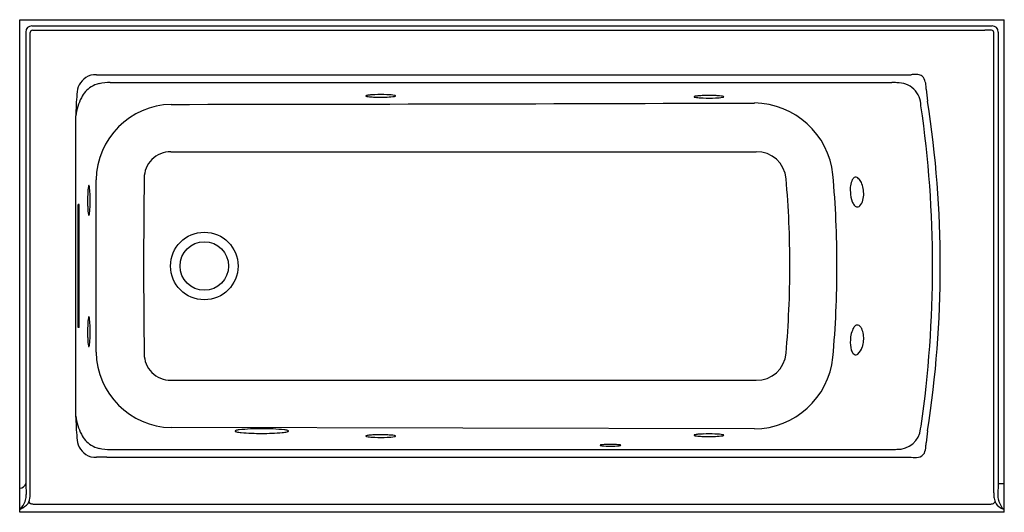
# Model space of a CAD drawing. Units: inches. Extents: x 4855.3 to 4915.3, y 86.6 to 116.6.
import ezdxf

# ---------------------------------------------------------------- set-up
doc = ezdxf.new("R2010")
doc.units = ezdxf.units.IN
doc.header["$LTSCALE"] = 0.64311
doc.header["$MEASUREMENT"] = 0
doc.layers.get('0').update_dxf_attribs({"color": 255, "linetype": 'CONTINUOUS'})
doc.layers.get('Defpoints').update_dxf_attribs({"linetype": 'CONTINUOUS'})
doc.styles.get("Standard").update_dxf_attribs({"font": 'txt', "width": 0.8})

msp = doc.modelspace()

# ---------------------------------------------------------------- linework, layer by layer
for p, q in [((4855.296, 86.643), (4855.296, 116.643)), ((4855.296, 116.643), (4915.296, 116.643)), ((4915.296, 86.643), (4915.296, 116.643)), ((4855.671, 115.894), (4855.671, 88.387)), ((4855.937, 115.457), (4855.942, 115.871)), ((4856.046, 116.269), (4914.547, 116.269)), ((4856.069, 115.998), (4856.483, 116.003)), ((4856.483, 116.003), (4914.11, 116.003)), ((4914.524, 115.998), (4914.11, 116.003)), ((4914.656, 115.457), (4914.651, 115.871)), ((4914.922, 115.894), (4914.922, 88.387)), ((4855.937, 87.83), (4855.937, 115.457)), ((4914.656, 87.83), (4914.656, 115.457)), ((4860.609, 113.288), (4909.624, 113.288)), ((4860.818, 112.824), (4908.443, 112.824)), ((4858.708, 92.494), (4858.708, 110.793)), ((4864.504, 108.599), (4900.17, 108.603)), ((4859.955, 96.388), (4859.955, 106.899)), ((4858.846, 105.268), (4858.846, 98.018)), ((4858.912, 105.393), (4858.857, 105.393)), ((4858.923, 98.018), (4858.923, 105.268)), ((4858.912, 97.893), (4858.857, 97.893)), ((4864.504, 94.688), (4900.17, 94.684)), ((4900.067, 91.717), (4864.534, 91.8)), ((4860.818, 90.463), (4908.443, 90.463)), ((4860.609, 89.999), (4909.624, 89.999)), ((4855.671, 88.387), (4855.7, 87.724)), ((4914.922, 88.387), (4914.893, 87.724)), ((4856.334, 87.135), (4914.259, 87.135)), ((4855.296, 86.836), (4855.353, 86.836)), ((4915.296, 86.643), (4855.296, 86.643)), ((4915.296, 86.836), (4915.24, 86.836))]:
    msp.add_line(p, q)
for radius in [2.058, 1.477]:
    msp.add_circle((4866.546, 101.643), radius)
for centre, radius, start, end in [((4856.047, 115.893), 0.376, 90.13383, 179.86617), ((4856.07, 115.87), 0.128, 90.60261, 179.39768), ((4914.522, 115.87), 0.128, 0.60232, 89.39738), ((4914.545, 115.892), 0.377, 0.30993, 89.68861), ((4859.988, 112.116), 1.203, 123.47468, 180.46236), ((4859.924, 112.184), 1.112, 87.3388, 122.64827), ((4860.763, 164.279), 50.991, 269.11524, 269.82692), ((4860.831, 109.635), 3.188, 90.21771, 102.55043), ((4908.43, 110.046), 2.778, 83.4781, 89.73123), ((4908.794, 111.382), 1.425, 0.65503, 91.94417), ((4909.893, 111.515), 1.794, 90.23557, 98.624), ((4909.894, 112.441), 0.868, 71.54318, 90.56588), ((4910.021, 112.843), 0.446, 37.77755, 70.69251), ((4909.355, 112.527), 1.177, 354.13286, 30.05865), ((4860.468, 111.213), 1.569, 121.51579, 154.31798), ((4860.533, 111.06), 1.734, 103.17382, 120.70211), ((4934.294, 115.274), 23.94, 186.88001, 188.62422), ((4884.125, 109.96), 25.431, 175.15738, 178.12255), ((4861.924, 110.385), 3.242, 152.28145, 172.76793), ((4876.398, 112.003), 0.0077, 141.1604, 217.08303), ((4876.415, 112.018), 0.0303, 219.14403, 245.81261), ((4876.414, 111.989), 0.0295, 113.241, 140.72518), ((4876.519, 111.737), 0.303, 99.72825, 112.52516), ((4876.49, 112.181), 0.21, 245.41662, 259.46813), ((4876.748, 113.453), 1.508, 258.67547, 265.07121), ((4876.832, 109.932), 2.134, 94.17763, 99.82354), ((4877.136, 117.612), 5.685, 264.77521, 268.00486), ((4877.164, 105.829), 6.251, 91.98817, 94.47503), ((4877.296, 121.693), 9.77, 267.90065, 272.34804), ((4877.296, 102.097), 9.985, 87.87283, 92.00201), ((4877.463, 106.425), 5.654, 85.16005, 87.93622), ((4877.603, 115.312), 3.381, 271.57968, 279.04078), ((4877.799, 110.225), 1.839, 79.67252, 85.61576), ((4878.076, 111.736), 0.303, 68.65213, 79.86222), ((4878.077, 112.267), 0.3, 280.90737, 291.03463), ((4878.171, 112.026), 0.0413, 289.66468, 315.86798), ((4878.17, 111.977), 0.0445, 46.66164, 68.3389), ((4878.195, 112.003), 0.00812, 316.83803, 49.11038), ((4896.398, 111.948), 0.0077, 141.1604, 217.08303), ((4896.415, 111.935), 0.0295, 113.241, 140.72518), ((4896.416, 111.963), 0.0303, 219.14403, 245.81261), ((4896.491, 112.126), 0.21, 245.41662, 259.46813), ((4896.519, 111.682), 0.303, 99.72825, 112.52516), ((4896.748, 113.398), 1.508, 258.67547, 265.07121), ((4896.832, 109.878), 2.134, 94.17763, 99.82354), ((4897.136, 117.557), 5.685, 264.77521, 268.00486), ((4897.165, 105.774), 6.251, 91.98817, 94.47503), ((4897.296, 121.639), 9.77, 267.90065, 272.34804), ((4897.297, 102.043), 9.985, 87.87283, 92.00201), ((4897.464, 106.37), 5.654, 85.16005, 87.93622), ((4897.603, 115.258), 3.381, 271.57968, 279.04078), ((4897.8, 110.171), 1.839, 79.67252, 85.61576), ((4898.076, 111.682), 0.303, 68.65213, 79.86222), ((4898.078, 112.213), 0.3, 280.90737, 291.03463), ((4898.172, 111.972), 0.0413, 289.66468, 315.86798), ((4898.17, 111.922), 0.0445, 46.66164, 68.3389), ((4898.195, 111.948), 0.00812, 316.83803, 49.11038), ((4845.71, 101.641), 65.686, 0.00226, 8.79493), ((4864.623, 106.819), 4.669, 91.09408, 179.02745), ((4847.873, 14894.046), 14782.568, 270.0645761, 270.2022997), ((4900.003, 106.692), 4.879, 6.04992, 89.24543), ((4844.212, 101.719), 66.713, 359.93515, 8.34218), ((4900.204, 106.805), 1.798, 4.8776, 91.09858), ((4864.483, 107), 1.599, 89.24499, 180.54661), ((5248.303, 101.643), 385.455, 179.206, 180.794), ((4841.945, 101.643), 60.285, 359.99441, 5.05815), ((4841.93, 101.644), 63.17, 359.99963, 5.05146), ((4907.413, 106.297), 1.506, 156.19973, 185.7827), ((4906.309, 106.758), 0.31, 119.66844, 151.80223), ((4906.239, 106.865), 0.183, 78.51526, 117.15105), ((4906.218, 106.774), 0.276, 57.28863, 77.84323), ((4906.012, 106.513), 0.607, 27.99849, 54.30595), ((4865.09, 105.81), 5.654, 175.16005, 177.93622), ((4861.289, 106.147), 1.839, 169.67252, 175.61576), ((4859.779, 106.423), 0.303, 158.65213, 169.86222), ((4859.538, 106.517), 0.0445, 136.66164, 158.3389), ((4859.512, 106.542), 0.00812, 46.83803, 139.11038), ((4859.488, 106.518), 0.0413, 19.66468, 45.86798), ((4859.247, 106.424), 0.3, 10.90737, 21.03463), ((4856.202, 105.95), 3.381, 1.57968, 9.04078), ((4905.415, 106.164), 1.299, 13.62668, 29.21134), ((4905.052, 106.059), 1.677, 346.2595, 14.19915), ((4869.417, 105.643), 9.985, 177.87283, 182.00201), ((4849.821, 105.643), 9.77, 357.90065, 2.34804), ((4907.903, 106.237), 1.99, 182.65162, 200.04796), ((4905.969, 105.812), 0.727, 315.22082, 348.00658), ((4859.349, 105.288), 0.503, 167.85178, 182.18608), ((4858.406, 105.286), 0.517, 358.01141, 11.95073), ((4865.686, 105.511), 6.251, 181.98817, 184.47503), ((4861.582, 105.179), 2.134, 184.17763, 189.82354), ((4853.903, 105.483), 5.685, 354.77521, 358.00486), ((4906.792, 105.84), 0.81, 200.56743, 216.64512), ((4906.386, 105.528), 0.298, 215.13225, 252.56003), ((4906.34, 105.422), 0.183, 256.09038, 288.53798), ((4906.321, 105.478), 0.243, 288.75593, 312.78039), ((4859.778, 104.866), 0.303, 189.72825, 202.52516), ((4859.526, 104.762), 0.0295, 203.241, 230.72518), ((4859.512, 104.745), 0.0077, 231.1604, 307.08303), ((4859.497, 104.762), 0.0303, 309.14403, 335.81261), ((4859.334, 104.837), 0.21, 335.41662, 349.46813), ((4858.062, 105.095), 1.508, 348.67547, 355.07121), ((4841.983, 101.642), 60.247, 354.94026, 359.9952), ((4841.93, 101.643), 63.17, 354.94854, 0.00037), ((4842.096, 101.643), 68.828, 351.85016, 0), ((4845.71, 101.646), 65.686, 351.20507, 359.99774), ((4861.289, 98.147), 1.839, 169.67252, 175.61576), ((4859.779, 98.423), 0.303, 158.65213, 169.86222), ((4859.538, 98.517), 0.0445, 136.66164, 158.3389), ((4859.512, 98.542), 0.00812, 46.83803, 139.11038), ((4859.488, 98.518), 0.0413, 19.66468, 45.86798), ((4859.247, 98.424), 0.3, 10.90737, 21.03463), ((4856.202, 97.95), 3.381, 1.57968, 9.04078), ((4859.349, 97.999), 0.503, 177.81392, 192.14822), ((4858.406, 98.001), 0.517, 348.04927, 1.98859), ((4869.417, 97.643), 9.985, 177.87283, 182.00201), ((4865.09, 97.81), 5.654, 175.16005, 177.93622), ((4849.821, 97.643), 9.77, 357.90065, 2.34804), ((4907.634, 97.085), 1.719, 151.78312, 178.1179), ((4906.424, 97.711), 0.358, 114.72718, 148.54712), ((4906.34, 97.865), 0.184, 71.8733, 111.09771), ((4906.315, 97.795), 0.258, 48.31271, 71.23329), ((4906.14, 97.605), 0.516, 25.50089, 47.86), ((4905.572, 97.324), 1.15, 7.56009, 25.95797), ((4865.686, 97.511), 6.251, 181.98817, 184.47503), ((4853.903, 97.483), 5.685, 354.77521, 358.00486), ((4905.025, 97.233), 1.704, 341.93333, 8.17039), ((4861.582, 97.179), 2.134, 184.17763, 189.82354), ((4859.778, 96.866), 0.303, 189.72825, 202.52516), ((4859.526, 96.762), 0.0295, 203.241, 230.72518), ((4859.512, 96.745), 0.0077, 231.1604, 307.08303), ((4859.497, 96.762), 0.0303, 309.14403, 335.81261), ((4859.334, 96.837), 0.21, 335.41662, 349.46813), ((4858.062, 97.095), 1.508, 348.67547, 355.07121), ((4907.738, 97.004), 1.828, 175.69546, 195.11393), ((4905.893, 96.895), 0.775, 307.63802, 345.82033), ((4864.623, 96.468), 4.669, 180.97255, 268.90592), ((4864.483, 96.287), 1.599, 179.45337, 270.75505), ((4900.003, 96.595), 4.879, 270.75458, 353.95007), ((4900.204, 96.482), 1.798, 268.90142, 355.1224), ((4906.506, 96.671), 0.551, 195.03293, 220.78462), ((4906.251, 96.454), 0.216, 221.46037, 260.05691), ((4906.239, 96.428), 0.189, 262.07772, 279.89689), ((4906.219, 96.505), 0.268, 281.20592, 303.24998), ((4883.552, 93.296), 24.858, 181.84811, 184.87172), ((4861.925, 92.903), 3.243, 187.23719, 207.71759), ((4909.2, 92.017), 1.037, 344.11138, 352.75422), ((4860.468, 92.074), 1.569, 205.68202, 238.48421), ((4868.44, 91.588), 0.0192, 128.80345, 174.70558), ((4868.447, 91.595), 0.0261, 190.4558, 244.17973), ((4868.501, 91.511), 0.117, 108.14857, 128.0829), ((4868.556, 91.787), 0.247, 240.73032, 257.90507), ((4868.768, 90.673), 0.997, 96.11031, 107.76995), ((4869.01, 93.814), 2.324, 257.4478, 264.68724), ((4869.963, 79.19), 12.542, 89.62107, 95.95455), ((4869.965, 104.752), 13.303, 264.9526, 270.3523), ((4870.129, 79.19), 12.542, 84.04545, 90.37893), ((4870.128, 104.75), 13.302, 269.64907, 275.04751), ((4871.083, 93.814), 2.324, 275.31276, 282.5522), ((4871.324, 90.673), 0.997, 72.23005, 83.88969), ((4871.537, 91.787), 0.247, 282.09493, 299.26968), ((4871.592, 91.511), 0.117, 51.9171, 71.85143), ((4871.646, 91.595), 0.0261, 295.82027, 349.5442), ((4871.652, 91.588), 0.0192, 5.29442, 51.19655), ((4876.398, 91.284), 0.0077, 141.1604, 217.08303), ((4876.415, 91.299), 0.0303, 219.14403, 245.81261), ((4876.414, 91.27), 0.0295, 113.241, 140.72518), ((4876.519, 91.018), 0.303, 99.72825, 112.52516), ((4876.49, 91.462), 0.21, 245.41662, 259.46813), ((4876.748, 92.734), 1.508, 258.67547, 265.07121), ((4876.832, 89.213), 2.134, 94.17763, 99.82354), ((4877.136, 96.893), 5.685, 264.77521, 268.00486), ((4877.164, 85.11), 6.251, 91.98817, 94.47503), ((4877.296, 100.975), 9.77, 267.90065, 272.34804), ((4877.296, 81.378), 9.985, 87.87283, 92.00201), ((4877.463, 85.706), 5.654, 85.16005, 87.93622), ((4877.603, 94.593), 3.381, 271.57968, 279.04078), ((4877.799, 89.507), 1.839, 79.67252, 85.61576), ((4878.076, 91.017), 0.303, 68.65213, 79.86222), ((4878.077, 91.548), 0.3, 280.90737, 291.03463), ((4878.171, 91.307), 0.0413, 289.66468, 315.86798), ((4878.17, 91.258), 0.0445, 46.66164, 68.3389), ((4878.195, 91.284), 0.00812, 316.83803, 49.11038), ((4896.398, 91.339), 0.0077, 141.1604, 217.08303), ((4896.415, 91.353), 0.0303, 219.14403, 245.81261), ((4896.414, 91.325), 0.0295, 113.241, 140.72518), ((4896.49, 91.516), 0.21, 245.41662, 259.46813), ((4896.519, 91.072), 0.303, 99.72825, 112.52516), ((4896.747, 92.788), 1.508, 258.67547, 265.07121), ((4896.832, 89.268), 2.134, 94.17763, 99.82354), ((4897.136, 96.947), 5.685, 264.77521, 268.00486), ((4897.164, 85.165), 6.251, 91.98817, 94.47503), ((4897.296, 101.029), 9.77, 267.90065, 272.34804), ((4897.296, 81.433), 9.985, 87.87283, 92.00201), ((4897.463, 85.76), 5.654, 85.16005, 87.93622), ((4897.603, 94.648), 3.381, 271.57968, 279.04078), ((4897.799, 89.561), 1.839, 79.67252, 85.61576), ((4898.076, 91.072), 0.303, 68.65213, 79.86222), ((4898.077, 91.603), 0.3, 280.90737, 291.03463), ((4898.171, 91.362), 0.0413, 289.66468, 315.86798), ((4898.17, 91.313), 0.0445, 46.66164, 68.3389), ((4898.195, 91.339), 0.00812, 316.83803, 49.11038), ((4908.8, 91.886), 1.406, 267.75194, 353.76491), ((4934.301, 88.012), 23.948, 171.37607, 173.11971), ((4859.989, 91.172), 1.205, 179.37817, 236.50936), ((4860.533, 92.227), 1.734, 239.29789, 256.82618), ((4890.673, 90.726), 0.00696, 117.91352, 249.26333), ((4890.718, 90.651), 0.0947, 102.01312, 120.91796), ((4890.711, 90.787), 0.079, 238.74664, 256.67665), ((4890.83, 91.24), 0.547, 255.52538, 263.23273), ((4890.878, 89.953), 0.81, 95.59625, 102.76001), ((4891.245, 95.24), 4.568, 263.97733, 270.61173), ((4891.274, 85.376), 5.405, 89.76267, 95.04684), ((4891.342, 95.24), 4.568, 269.38827, 276.02267), ((4891.314, 85.386), 5.395, 84.9508, 90.18513), ((4891.71, 89.953), 0.81, 77.23999, 84.40375), ((4891.757, 91.24), 0.547, 276.76727, 284.47462), ((4891.869, 90.651), 0.0947, 59.08204, 77.98688), ((4891.876, 90.787), 0.079, 283.32335, 301.25336), ((4891.914, 90.726), 0.00696, 290.73667, 62.08648), ((4909.522, 90.679), 0.999, 334.55471, 358.08566), ((4908.131, 90.82), 2.396, 355.81452, 1.44461), ((4859.924, 91.102), 1.111, 237.3398, 272.67337), ((4860.831, 93.652), 3.188, 257.44957, 269.78229), ((4908.43, 93.241), 2.778, 270.26877, 276.5219), ((4910, 90.466), 0.476, 277.598, 332.946), ((4860.763, 39.005), 50.993, 90.1731, 90.88474), ((4909.857, 91.418), 1.438, 260.64744, 278.22934), ((4855.322, 88.483), 0.362, 265.99124, 344.75952), ((4915.015, -424.569), 512.956, 89.96862, 90.01046), ((4854.6, 87.704), 1.1, 342.44487, 1.05622), ((4854.774, 87.706), 1.165, 338.30767, 0.78409), ((4844.426, 87.558), 11.514, 0.81815, 1.35262), ((4916.348, 87.737), 1.694, 176.86253, 185.64025), ((4916.02, 87.705), 1.128, 179.00578, 197.17551), ((4853.409, 88.274), 2.418, 323.49323, 336.23415), ((4854.572, 88.325), 1.682, 297.64328, 317.49648), ((4854.872, 87.619), 0.815, 336.91551, 342.36906), ((4855.036, 87.639), 0.897, 329.8905, 336.10206), ((4856.277, 87.624), 0.546, 219.62624, 232.782), ((4856.044, 87.352), 0.19, 238.9526, 259.12068), ((4856.184, 87.908), 0.763, 256.70173, 261.39857), ((4856.287, 88.577), 1.44, 261.3226, 264.83837), ((4856.337, 89.095), 1.96, 264.76097, 269.90988), ((4914.256, 89.095), 1.96, 270.09014, 275.23897), ((4914.306, 88.577), 1.44, 275.16157, 278.67746), ((4914.486, 87.521), 0.369, 275.77749, 295.15571), ((4914.337, 87.604), 0.517, 306.25886, 321.15308), ((4915.681, 87.686), 1.026, 186.49009, 203.38978), ((4915.086, 87.383), 0.361, 196.64875, 212.40719), ((4915.458, 87.594), 0.789, 210.86969, 253.99056), ((4916.692, 88.006), 1.861, 199.92958, 202.31392), ((4916.232, 87.722), 1.33, 198.50287, 221.76975)]:
    msp.add_arc(centre, radius, start, end)

# ---------------------------------------------------------------- texts
at = {"layer": 'Defpoints'}
for tag, p, s in [('TRADENAME', (4885.297, 101.647), 'ARCHER'), ('MODELNUMBER', (4885.297, 101.648), 'K-1947-L'), ('PRODUCT', (4885.297, 101.645), 'BATH')]:
    msp.add_attdef(tag, p, s, height=0.001, dxfattribs=at)

doc.saveas('drawing.dxf')
